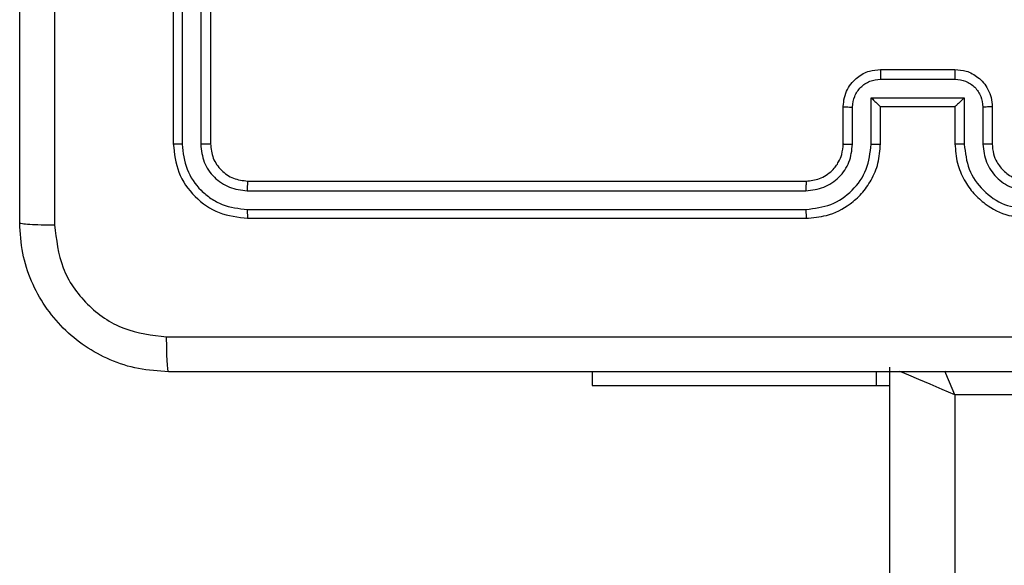
# Model space of a CAD drawing. Units: millimetres. Extents: x -313 to 950, y 83 to 821.
# Drawn here: x 440 to 445, y 475 to 478 of the extents above; entities that cross this region are included whole.
import ezdxf

# ---------------------------------------------------------------- set-up
doc = ezdxf.new("R2010")
doc.units = ezdxf.units.MM
doc.header["$LTSCALE"] = 50
doc.header["$PDSIZE"] = -1
doc.layers.add('VP-DIM', color=7, linetype='Continuous')
doc.layers.add('VP-EQ', color=7, linetype='Continuous', true_color=0x8a3492)
doc.dimstyles.get("Standard").update_dxf_attribs({"dimtxt": 14, "dimasz": 20, "dimexe": 20, "dimexo": 50, "dimgap": 20, "dimtad": 0, "dimdec": 0, "dimzin": 0, "dimdsep": 46, "dimtxsty": 'Standard', "dimcen": -0.09, "dimadec": 0, "dimazin": 0, "dimtfac": 1, "dimtdec": 4, "dimtofl": 0, "dimtmove": 0, "dimatfit": 3, "dimfxl": 70, "dimfxlon": 1, "dimtolj": 1, "dimtzin": 0, "dimarcsym": 0})

# ---------------------------------------------------------------- blocks, each defined once
blk = doc.blocks.new('*D25')
at = {"layer": 'Defpoints', "color": 0}
for p in [(731.1286, 800.593), (731.1286, 370.843), (81.6097, 370.343)]:
    blk.add_point(p, dxfattribs=at)
at = {"layer": 'VP-DIM', "color": 0, "lineweight": -2}
for p, q in [((81.6097, 730.593), (81.6097, 820.593)), ((731.1286, 730.593), (731.1286, 820.593)), ((101.6097, 800.593), (365.5435, 800.593)), ((711.1286, 800.593), (440.5435, 800.593))]:
    blk.add_line(p, q, dxfattribs=at)
at = {"layer": 'VP-DIM', "color": 0}
for points in [[(101.6097, 803.9263), (101.6097, 797.2596), (81.6097, 800.593)], [(711.1286, 797.2596), (711.1286, 803.9263), (731.1286, 800.593)]]:
    blk.add_solid(points, dxfattribs=at)
at = {"layer": 'VP-DIM', "color": 0, "insert": (403.0435, 800.593), "char_height": 14, "attachment_point": 5}
blk.add_mtext('\\A1;650', dxfattribs=at)
blk = doc.blocks.new('*D26')
at = {"layer": 'Defpoints', "color": 0}
for p in [(577.1286, 725.7006), (577.1286, 402.1583), (283.6097, 393.243)]:
    blk.add_point(p, dxfattribs=at)
at = {"layer": 'VP-DIM', "color": 0, "lineweight": -2}
for p, q in [((283.6097, 655.7006), (283.6097, 745.7006)), ((577.1286, 655.7006), (577.1286, 745.7006)), ((303.6097, 725.7006), (382.3961, 725.7006)), ((557.1286, 725.7006), (455.0628, 725.7006))]:
    blk.add_line(p, q, dxfattribs=at)
at = {"layer": 'VP-DIM', "color": 0}
for points in [[(303.6097, 729.034), (303.6097, 722.3673), (283.6097, 725.7006)], [(557.1286, 722.3673), (557.1286, 729.034), (577.1286, 725.7006)]]:
    blk.add_solid(points, dxfattribs=at)
at = {"layer": 'VP-DIM', "color": 0, "insert": (418.7295, 725.7006), "char_height": 14, "attachment_point": 5}
blk.add_mtext('\\A1;300', dxfattribs=at)
blk = doc.blocks.new('*D27')
at = {"layer": 'Defpoints', "color": 0}
for p in [(440.0668, 507.0609), (448.6126, 233.6251), (826.3397, 233.6251)]:
    blk.add_point(p, dxfattribs=at)
at = {"layer": 'VP-DIM', "color": 0, "lineweight": -2}
for p, q in [((756.3397, 507.0609), (846.3397, 507.0609)), ((826.3397, 487.0609), (826.3397, 407.894)), ((826.3397, 253.6251), (826.3397, 330.5607)), ((756.3397, 233.6251), (846.3397, 233.6251))]:
    blk.add_line(p, q, dxfattribs=at)
at = {"layer": 'VP-DIM', "color": 0}
for points in [[(829.673, 487.0609), (823.0063, 487.0609), (826.3397, 507.0609)], [(823.0063, 253.6251), (829.673, 253.6251), (826.3397, 233.6251)]]:
    blk.add_solid(points, dxfattribs=at)
at = {"layer": 'VP-DIM', "color": 0, "insert": (826.3397, 369.2273), "char_height": 14, "attachment_point": 5, "rotation": 90}
blk.add_mtext('\\A1;275', dxfattribs=at)
blk = doc.blocks.new('*D28')
at = {"layer": 'Defpoints', "color": 0}
for p in [(440.0653, 658.0609), (439.983, 82.6251), (930.0242, 82.6251)]:
    blk.add_point(p, dxfattribs=at)
at = {"layer": 'VP-DIM', "color": 0, "lineweight": -2}
for p, q in [((860.0242, 658.0609), (950.0242, 658.0609)), ((930.0242, 638.0609), (930.0242, 409.0096)), ((930.0242, 102.6251), (930.0242, 331.6763)), ((860.0242, 82.6251), (950.0242, 82.6251))]:
    blk.add_line(p, q, dxfattribs=at)
at = {"layer": 'VP-DIM', "color": 0}
for points in [[(933.3575, 638.0609), (926.6909, 638.0609), (930.0242, 658.0609)], [(926.6909, 102.6251), (933.3575, 102.6251), (930.0242, 82.6251)]]:
    blk.add_solid(points, dxfattribs=at)
at = {"layer": 'VP-DIM', "color": 0, "insert": (930.0242, 370.343), "char_height": 14, "attachment_point": 5, "rotation": 90}
blk.add_mtext('\\A1;575', dxfattribs=at)
blk = doc.blocks.new('RC1433_')
at = {"color": 7, "linetype": 'Continuous', "lineweight": 25}
for p, q in [((440.4897, 480.743), (440.4897, 477.743)), ((440.5371, 480.7426), (440.537, 477.7406)), ((440.6372, 480.7426), (440.6371, 477.7406)), ((440.6897, 480.743), (440.6897, 477.743)), ((444.2897, 478.143), (444.6897, 478.143)), ((444.2895, 478.0909), (444.6898, 478.0909)), ((444.2395, 477.9908), (444.7398, 477.9908)), ((444.2395, 477.7407), (444.2395, 477.9908)), ((444.7398, 477.9908), (444.7398, 477.7407)), ((444.0897, 477.743), (444.0897, 477.943)), ((444.1394, 477.7407), (444.1394, 477.9408)), ((444.2897, 477.943), (444.2896, 477.943)), ((444.2897, 477.743), (444.2897, 477.943)), ((444.2897, 477.943), (444.6897, 477.943)), ((444.6897, 477.943), (444.6897, 477.743)), ((444.6897, 477.943), (444.6897, 477.943)), ((444.8399, 477.9408), (444.8399, 477.7407)), ((444.8897, 477.943), (444.8897, 477.743)), ((440.8897, 477.543), (443.8897, 477.543)), ((440.8873, 477.4905), (443.8893, 477.4905)), ((440.8873, 477.3904), (443.8893, 477.3904)), ((440.8897, 477.343), (443.8897, 477.343)), ((444.3397, 413.343), (444.3397, 476.543)), ((442.7396, 476.518), (442.7396, 476.443)), ((444.2683, 476.443), (444.2683, 476.518)), ((442.7396, 476.443), (444.2683, 476.443)), ((444.2683, 476.443), (444.3397, 476.443)), ((448.4397, 476.393), (444.6897, 476.393))]:
    blk.add_line(p, q, dxfattribs=at)
at = {"color": 8, "linetype": 'Continuous', "lineweight": 25}
blk.add_line((444.6897, 476.393), (444.6897, 413.343), dxfattribs=at)
at = {"color": 8, "linetype": 'Continuous', "lineweight": 25, "flags": 128}
for points in [[(444.6897, 476.393), (444.6214, 476.4222), (444.5557, 476.4504), (444.4952, 476.4763), (444.4422, 476.499), (444.3986, 476.5177), (444.3935, 476.5199)], [(444.6897, 476.393), (444.6604, 476.4613), (444.6345, 476.5217)]]:
    blk.add_lwpolyline(points, dxfattribs=at)
at = {"color": 7, "linetype": 'Continuous', "lineweight": 25}
for points, knots in [([(439.6647, 477.318), (439.6647, 478.2119), (439.6647, 480.0002), (439.6647, 482.6858), (439.6647, 484.474), (439.6647, 485.368)], [0, 0, 0, 0, 0.333296, 0.666701, 1, 1, 1, 1]), ([(439.8524, 481.343), (439.8524, 480.67), (439.8524, 479.324), (439.8524, 477.9795), (439.8524, 477.3073)], [0, 0, 0, 0, 0.499994, 1, 1, 1, 1]), ([(444.0897, 477.943), (444.0909, 477.9596), (444.0932, 477.9918), (444.1107, 478.0358), (444.1352, 478.0724), (444.173, 478.1086), (444.2253, 478.1373), (444.2695, 478.1412), (444.2897, 478.143)], [0, 0, 0, 0, 0.158727, 0.307891, 0.447482, 0.577503, 0.807732, 1, 1, 1, 1]), ([(444.2897, 478.143), (444.2897, 478.1428), (444.2896, 478.1424), (444.2896, 478.1392), (444.2896, 478.1344), (444.2896, 478.1278), (444.2895, 478.1198), (444.2895, 478.1108), (444.2895, 478.101), (444.2895, 478.0943), (444.2895, 478.0909)], [0, 0, 0, 0, 0.125045, 0.250123, 0.375235, 0.50008, 0.624728, 0.749816, 0.874945, 1, 1, 1, 1]), ([(444.6897, 478.143), (444.6897, 478.1428), (444.6897, 478.1424), (444.6897, 478.1392), (444.6897, 478.1344), (444.6897, 478.1278), (444.6898, 478.1198), (444.6898, 478.1108), (444.6898, 478.101), (444.6898, 478.0943), (444.6898, 478.0909)], [0, 0, 0, 0, 0.125051, 0.250179, 0.375227, 0.499965, 0.62471, 0.749804, 0.87494, 1, 1, 1, 1]), ([(444.6897, 478.143), (444.7099, 478.1412), (444.7543, 478.1372), (444.8066, 478.1084), (444.8444, 478.0721), (444.8687, 478.0356), (444.8862, 477.9917), (444.8885, 477.9595), (444.8897, 477.943)], [0, 0, 0, 0, 0.193207, 0.423751, 0.553651, 0.693002, 0.841791, 1, 1, 1, 1]), ([(444.1394, 477.9408), (444.1417, 477.9605), (444.1463, 477.9998), (444.1809, 478.0494), (444.2307, 478.0837), (444.2699, 478.0885), (444.2895, 478.0909)], [0, 0, 0, 0, 0.250473, 0.500189, 0.750113, 1, 1, 1, 1]), ([(444.6898, 478.0909), (444.7094, 478.0885), (444.7486, 478.0837), (444.7984, 478.0494), (444.833, 477.9998), (444.8376, 477.9605), (444.8399, 477.9408)], [0, 0, 0, 0, 0.2499713, 0.4998788, 0.7495238, 1, 1, 1, 1]), ([(444.2395, 477.9908), (444.245, 477.9853), (444.2561, 477.9744), (444.2696, 477.9613), (444.279, 477.9522), (444.2847, 477.9469), (444.2885, 477.9436), (444.2892, 477.9432), (444.2896, 477.943)], [0, 0, 0, 0, 0.2515189, 0.5025008, 0.6465079, 0.7756922, 0.8925883, 1, 1, 1, 1]), ([(444.7398, 477.9908), (444.7343, 477.9853), (444.7233, 477.9743), (444.7098, 477.9612), (444.7003, 477.9523), (444.6946, 477.947), (444.6908, 477.9436), (444.6901, 477.9432), (444.6897, 477.943)], [0, 0, 0, 0, 0.251527, 0.502586, 0.646454, 0.775634, 0.892478, 1, 1, 1, 1]), ([(444.0897, 477.943), (444.0906, 477.9427), (444.0925, 477.942), (444.1058, 477.9413), (444.1222, 477.9409), (444.1337, 477.9408), (444.1394, 477.9408)], [0, 0, 0, 0, 0.279728, 0.559136, 0.779603, 1, 1, 1, 1]), ([(444.8897, 477.943), (444.8887, 477.9427), (444.8868, 477.942), (444.8736, 477.9413), (444.8571, 477.9409), (444.8456, 477.9408), (444.8399, 477.9408)], [0, 0, 0, 0, 0.279883, 0.559047, 0.779652, 1, 1, 1, 1]), ([(440.537, 477.7406), (440.53, 477.7407), (440.516, 477.7408), (440.5005, 477.7414), (440.4914, 477.7422), (440.4902, 477.7427), (440.4897, 477.743)], [0, 0, 0, 0, 0.279656, 0.559151, 0.779504, 1, 1, 1, 1]), ([(440.4897, 477.743), (440.4957, 477.6906), (440.5077, 477.5858), (440.6001, 477.4536), (440.7324, 477.361), (440.8372, 477.349), (440.8897, 477.343)], [0, 0, 0, 0, 0.249973, 0.499862, 0.749842, 1, 1, 1, 1]), ([(440.537, 477.7406), (440.5426, 477.6949), (440.5536, 477.6036), (440.6209, 477.506), (440.6912, 477.4477), (440.7724, 477.4034), (440.8414, 477.3956), (440.8873, 477.3904)], [0, 0, 0, 0, 0.249621, 0.499247, 0.623826, 0.749843, 1, 1, 1, 1]), ([(440.6897, 477.743), (440.6886, 477.7426), (440.6866, 477.7419), (440.6724, 477.7411), (440.655, 477.7407), (440.6431, 477.7406), (440.6371, 477.7406)], [0, 0, 0, 0, 0.279926, 0.559173, 0.77965, 1, 1, 1, 1]), ([(440.6371, 477.7406), (440.6408, 477.7078), (440.6464, 477.6586), (440.6781, 477.6005), (440.7197, 477.5503), (440.7894, 477.5023), (440.8547, 477.4944), (440.8873, 477.4905)], [0, 0, 0, 0, 0.250167, 0.376177, 0.500804, 0.750394, 1, 1, 1, 1]), ([(440.6897, 477.743), (440.6927, 477.7168), (440.6986, 477.6644), (440.7449, 477.5983), (440.8111, 477.552), (440.8635, 477.546), (440.8897, 477.543)], [0, 0, 0, 0, 0.250041, 0.499871, 0.749829, 1, 1, 1, 1]), ([(443.8893, 477.3904), (443.935, 477.396), (444.0266, 477.4072), (444.1427, 477.4872), (444.2235, 477.6031), (444.2342, 477.6948), (444.2395, 477.7407)], [0, 0, 0, 0, 0.249905, 0.499866, 0.749541, 1, 1, 1, 1]), ([(443.8893, 477.4905), (443.922, 477.4945), (443.9874, 477.5025), (444.0703, 477.5597), (444.128, 477.6424), (444.1356, 477.7079), (444.1394, 477.7407)], [0, 0, 0, 0, 0.2499029, 0.4998697, 0.7495542, 1, 1, 1, 1]), ([(443.8897, 477.343), (443.9266, 477.346), (444.0107, 477.3528), (444.113, 477.405), (444.1909, 477.475), (444.2433, 477.5489), (444.2818, 477.6401), (444.287, 477.7078), (444.2897, 477.743)], [0, 0, 0, 0, 0.176496, 0.401509, 0.532814, 0.676327, 0.832061, 1, 1, 1, 1]), ([(443.8897, 477.543), (443.9142, 477.5455), (443.9521, 477.5495), (443.9983, 477.5735), (444.0279, 477.5968), (444.0498, 477.622), (444.0679, 477.6502), (444.0852, 477.6897), (444.088, 477.7235), (444.0897, 477.743)], [0, 0, 0, 0, 0.233528, 0.359901, 0.492453, 0.592099, 0.677715, 0.813711, 1, 1, 1, 1]), ([(444.0897, 477.743), (444.0904, 477.7427), (444.092, 477.7421), (444.1034, 477.7413), (444.1199, 477.7408), (444.1329, 477.7407), (444.1394, 477.7407)], [0, 0, 0, 0, 0.250149, 0.499899, 0.749889, 1, 1, 1, 1]), ([(444.2395, 477.7407), (444.2461, 477.7407), (444.2592, 477.7408), (444.2758, 477.7413), (444.2873, 477.7421), (444.2889, 477.7427), (444.2897, 477.743)], [0, 0, 0, 0, 0.250114, 0.499988, 0.749753, 1, 1, 1, 1]), ([(444.7398, 477.7407), (444.7333, 477.7407), (444.7202, 477.7408), (444.7035, 477.7413), (444.692, 477.7421), (444.6904, 477.7427), (444.6897, 477.743)], [0, 0, 0, 0, 0.250114, 0.499988, 0.749753, 1, 1, 1, 1]), ([(444.6897, 477.743), (444.6923, 477.708), (444.6975, 477.6404), (444.7357, 477.5494), (444.7878, 477.4756), (444.8656, 477.4054), (444.9681, 477.3529), (445.0525, 477.346), (445.0897, 477.343)], [0, 0, 0, 0, 0.167283, 0.322544, 0.465789, 0.596999, 0.822366, 1, 1, 1, 1]), ([(444.7398, 477.7407), (444.7451, 477.6948), (444.7558, 477.6031), (444.8366, 477.4872), (444.9527, 477.4072), (445.0443, 477.396), (445.0901, 477.3904)], [0, 0, 0, 0, 0.250459, 0.500133, 0.750095, 1, 1, 1, 1]), ([(444.8897, 477.743), (444.8889, 477.7427), (444.8873, 477.7421), (444.8759, 477.7413), (444.8594, 477.7408), (444.8464, 477.7407), (444.8399, 477.7407)], [0, 0, 0, 0, 0.250251, 0.499995, 0.749937, 1, 1, 1, 1]), ([(444.8399, 477.7407), (444.8439, 477.708), (444.8518, 477.6426), (444.9089, 477.5597), (444.9917, 477.5019), (445.0572, 477.4943), (445.0901, 477.4905)], [0, 0, 0, 0, 0.249913, 0.499853, 0.749531, 1, 1, 1, 1]), ([(444.8897, 477.743), (444.8911, 477.7246), (444.8938, 477.6907), (444.9159, 477.6389), (444.954, 477.591), (445.0151, 477.5513), (445.0641, 477.5458), (445.0897, 477.543)], [0, 0, 0, 0, 0.176082, 0.323747, 0.533046, 0.756614, 1, 1, 1, 1]), ([(440.8897, 477.543), (440.8893, 477.5419), (440.8886, 477.5399), (440.8878, 477.5258), (440.8873, 477.5084), (440.8873, 477.4964), (440.8873, 477.4905)], [0, 0, 0, 0, 0.279801, 0.558979, 0.779467, 1, 1, 1, 1]), ([(443.8897, 477.543), (443.8896, 477.5428), (443.8896, 477.5424), (443.8895, 477.5391), (443.8894, 477.5343), (443.8894, 477.5277), (443.8893, 477.5196), (443.8893, 477.5105), (443.8893, 477.5006), (443.8893, 477.4939), (443.8893, 477.4905)], [0, 0, 0, 0, 0.124983, 0.250155, 0.375219, 0.500004, 0.624704, 0.749741, 0.874921, 1, 1, 1, 1]), ([(440.8873, 477.3904), (440.8873, 477.3833), (440.8875, 477.3693), (440.8881, 477.3538), (440.8889, 477.3447), (440.8894, 477.3435), (440.8897, 477.343)], [0, 0, 0, 0, 0.279694, 0.559099, 0.779406, 1, 1, 1, 1]), ([(443.8893, 477.3904), (443.8893, 477.3841), (443.8893, 477.3716), (443.8894, 477.3559), (443.8895, 477.3452), (443.8896, 477.3437), (443.8897, 477.343)], [0, 0, 0, 0, 0.250123, 0.500047, 0.749948, 1, 1, 1, 1]), ([(439.6647, 477.318), (439.6676, 477.3166), (439.6734, 477.3139), (439.7158, 477.3105), (439.7775, 477.308), (439.8274, 477.3075), (439.8524, 477.3073)], [0, 0, 0, 0, 0.249929, 0.499848, 0.749573, 1, 1, 1, 1]), ([(440.4647, 476.518), (440.4101, 476.5212), (440.3025, 476.5276), (440.1023, 476.5925), (439.8846, 476.7381), (439.7391, 476.9558), (439.6743, 477.1559), (439.6679, 477.2635), (439.6647, 477.318)], [0, 0, 0, 0, 0.130542, 0.257565, 0.500014, 0.742664, 0.869633, 1, 1, 1, 1]), ([(439.8524, 477.3073), (439.8614, 477.2285), (439.8795, 477.071), (440.0185, 476.8719), (440.2178, 476.7333), (440.3752, 476.7149), (440.4539, 476.7057)], [0, 0, 0, 0, 0.249959, 0.500055, 0.749965, 1, 1, 1, 1]), ([(440.4539, 476.7057), (441.3504, 476.7057), (443.1433, 476.7058), (445.836, 476.7058), (447.6289, 476.7057), (448.5254, 476.7057)], [0, 0, 0, 0, 0.333337, 0.666663, 1, 1, 1, 1]), ([(440.4647, 476.518), (440.4633, 476.5208), (440.4606, 476.5264), (440.4572, 476.5691), (440.4547, 476.631), (440.4542, 476.6808), (440.4539, 476.7057)], [0, 0, 0, 0, 0.250387, 0.500109, 0.750066, 1, 1, 1, 1]), ([(448.5147, 476.518), (447.6207, 476.518), (445.8325, 476.518), (443.1469, 476.518), (441.3586, 476.518), (440.4647, 476.518)], [0, 0, 0, 0, 0.333297, 0.666703, 1, 1, 1, 1])]:
    blk.add_open_spline(points, degree=3, knots=knots, dxfattribs=at)
blk = doc.blocks.new('RC1433_2D')
at = {"layer": 'VP-EQ', "color": 0}
blk.add_blockref('RC1433_', (0, 0), dxfattribs=at)

msp = doc.modelspace()

# ---------------------------------------------------------------- block references
at = {"layer": 'VP-EQ', "color": 0}
msp.add_blockref('RC1433_2D', (0, 0), dxfattribs=at)

# ---------------------------------------------------------------- dimensions: what is measured, and where the dimension line sits
at = {"layer": 'VP-DIM', "color": 0}
dim = msp.add_linear_dim(base=(731.1286, 800.593), p1=(81.6097, 370.343), p2=(731.1286, 370.843), dimstyle='Standard', dxfattribs=at)
dim.commit()
dim.dimension.update_dxf_attribs({"geometry": '*D25', "text_midpoint": (403.0435, 800.593), "dimtype": 160})
dim = msp.add_linear_dim(base=(577.1286, 725.7006), p1=(283.6097, 393.243), p2=(577.1286, 402.1583), text='300', dimstyle='Standard', dxfattribs=at)
dim.commit()
dim.dimension.update_dxf_attribs({"geometry": '*D26', "text_midpoint": (418.7295, 725.7006), "dimtype": 160})
dim = msp.add_linear_dim(base=(930.0242, 82.6251), p1=(440.0653, 658.0609), p2=(439.983, 82.6251), angle=90, dimstyle='Standard', dxfattribs=at)
dim.commit()
dim.dimension.update_dxf_attribs({"geometry": '*D28', "text_midpoint": (930.0242, 370.343), "dimtype": 160})
dim = msp.add_linear_dim(base=(826.3397, 233.6251), p1=(440.0668, 507.0609), p2=(448.6126, 233.6251), angle=90, text='275', dimstyle='Standard', dxfattribs=at)
dim.commit()
dim.dimension.update_dxf_attribs({"geometry": '*D27', "text_midpoint": (826.3397, 369.2273), "dimtype": 160})

doc.saveas('drawing.dxf')
